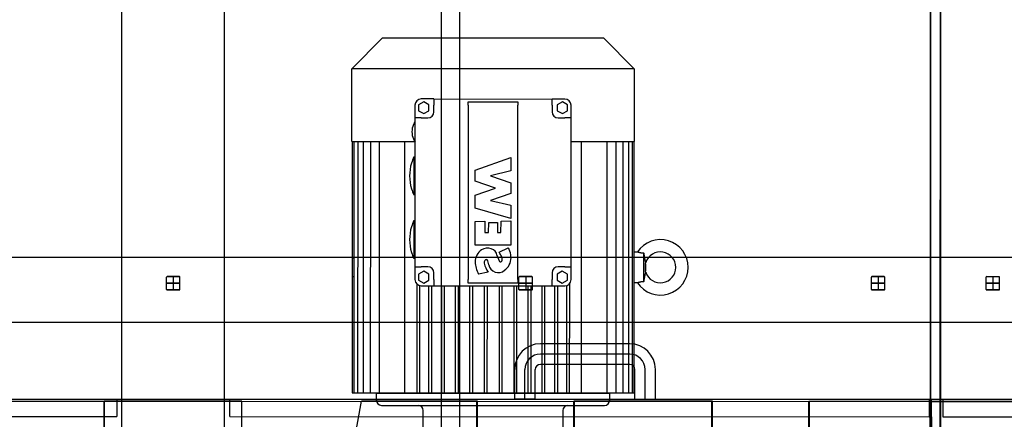
# Model space of a CAD drawing. Units: millimetres. Extents: x 0 to 735, y 0 to 615.
# Drawn here: x 437 to 440, y 495 to 496 of the extents above; entities that cross this region are included whole.
import ezdxf

# ---------------------------------------------------------------- set-up
doc = ezdxf.new("R2010")
doc.units = ezdxf.units.MM
doc.layers.add('MACCHINE', color=186, linetype='Continuous')

# ---------------------------------------------------------------- blocks, each defined once
blk = doc.blocks.new('pressse')
for p, q in [((702505.83, 38823.81), (702505.83, 33823.81)), ((702515.83, 38813.81), (702515.83, 33823.81))]:
    blk.add_line(p, q)

msp = doc.modelspace()

# ---------------------------------------------------------------- linework, layer by layer
at = {"layer": 'MACCHINE', "color": 114, "true_color": 0x139b48}
for p, q in [((437.2616, 494.5131), (437.2622, 497.8437)), ((436.9218, 494.5132), (436.9223, 497.5039)), ((439.5986, 497.218), (439.5979, 493.2145)), ((439.5981, 494.1729), (439.5986, 497.2315)), ((439.5982, 494.8866), (439.5986, 497.2315)), ((439.6304, 494.1729), (439.6309, 497.2315)), ((439.6305, 494.8866), (439.6309, 497.2315)), ((439.6322, 494.8934), (439.6326, 497.2179)), ((439.5968, 496.7776), (439.5965, 494.8934)), ((439.6302, 493.2145), (439.6308, 496.7668)), ((437.683, 495.988), (437.7849, 496.0899)), ((437.7849, 496.0899), (438.1503, 496.0899)), ((438.1503, 496.0899), (438.5156, 496.0898)), ((438.5156, 496.0898), (438.6176, 495.9878)), ((437.6829, 495.7467), (437.683, 495.988)), ((438.6176, 495.9878), (437.683, 495.988)), ((438.6176, 495.9878), (438.6175, 495.7466)), ((437.8919, 495.8673), (437.8919, 495.8248)), ((437.9208, 495.8784), (437.9038, 495.8686)), ((437.9038, 495.8686), (437.9038, 495.849)), ((437.9548, 495.8877), (437.9123, 495.8877)), ((437.9378, 495.8686), (437.9208, 495.8784)), ((437.9378, 495.849), (437.9378, 495.8686)), ((437.9548, 495.8877), (438.3457, 495.8876)), ((437.9548, 495.8877), (437.9548, 495.8673)), ((437.9548, 495.8452), (437.9548, 495.8673)), ((438.0678, 495.8673), (438.0677, 495.2895)), ((438.0678, 495.8673), (438.0678, 495.8786)), ((438.0678, 495.8786), (438.2326, 495.8785)), ((438.2326, 495.8785), (438.2326, 495.8673)), ((438.2326, 495.2895), (438.2326, 495.8673)), ((438.3456, 495.8672), (438.3457, 495.8876)), ((438.3456, 495.8672), (438.3456, 495.8452)), ((438.3881, 495.8876), (438.3457, 495.8876)), ((438.3796, 495.8784), (438.3626, 495.8686)), ((438.3626, 495.8686), (438.3626, 495.8489)), ((438.3966, 495.8686), (438.3796, 495.8784)), ((438.3966, 495.8489), (438.3966, 495.8686)), ((438.4085, 495.8248), (438.4085, 495.8672)), ((437.9038, 495.849), (437.9208, 495.8392)), ((437.9208, 495.8392), (437.9378, 495.849)), ((438.3626, 495.8489), (438.3796, 495.8391)), ((438.3796, 495.8391), (438.3966, 495.8489)), ((437.8866, 495.8028), (437.8865, 495.8028)), ((437.8866, 495.8028), (437.8865, 495.8028)), ((437.8919, 495.8248), (437.8919, 495.3321)), ((437.9123, 495.8248), (437.8919, 495.8248)), ((437.9123, 495.8248), (437.9344, 495.8248)), ((438.366, 495.8248), (438.3881, 495.8248)), ((438.4085, 495.8248), (438.3881, 495.8248)), ((438.4084, 495.332), (438.4085, 495.8248)), ((437.6829, 495.7467), (437.8908, 495.7467)), ((437.6837, 495.746), (437.6836, 494.9147)), ((437.6899, 495.746), (437.6837, 495.746)), ((437.6899, 495.746), (437.6897, 494.9147)), ((437.7022, 495.746), (437.6899, 495.746)), ((437.7022, 495.746), (437.702, 494.9147)), ((437.7204, 495.746), (437.7022, 495.746)), ((437.7204, 495.746), (437.7202, 494.9147)), ((437.7441, 495.746), (437.7204, 495.746)), ((437.7441, 495.746), (437.744, 494.9147)), ((437.7732, 495.746), (437.7441, 495.746)), ((437.7645, 495.746), (437.7645, 495.7467)), ((437.7732, 495.746), (437.773, 494.9147)), ((437.8586, 495.746), (437.7732, 495.746)), ((437.8585, 494.9147), (437.8586, 495.746)), ((437.8865, 495.7552), (437.8866, 495.7552)), ((438.4086, 495.7466), (438.6175, 495.7466)), ((438.4418, 495.7459), (438.4417, 494.9146)), ((438.5273, 495.7459), (438.4418, 495.7459)), ((438.5273, 495.7459), (438.5271, 494.9146)), ((438.5563, 495.7459), (438.5273, 495.7459)), ((438.5359, 495.7466), (438.5359, 495.7459)), ((438.5563, 495.7459), (438.5561, 494.9146)), ((438.5801, 495.7459), (438.5563, 495.7459)), ((438.5801, 495.7459), (438.5799, 494.9146)), ((438.5983, 495.7459), (438.5801, 495.7459)), ((438.5983, 495.7459), (438.5981, 494.9146)), ((438.6105, 495.7459), (438.5983, 495.7459)), ((438.6105, 495.7459), (438.6104, 494.9146)), ((438.6167, 495.7459), (438.6105, 495.7459)), ((438.6167, 495.7459), (438.6166, 494.9146)), ((437.8804, 495.6753), (437.8804, 495.6753)), ((437.8885, 495.6957), (437.8919, 495.6957)), ((437.8885, 495.6957), (437.8885, 495.57)), ((438.0909, 495.6523), (438.2089, 495.6943)), ((438.2089, 495.6943), (438.2089, 495.6498)), ((438.0909, 495.616), (438.0909, 495.6523)), ((438.2089, 495.6498), (438.1417, 495.6337)), ((438.1582, 495.5927), (438.0909, 495.616)), ((438.1417, 495.6337), (438.2089, 495.6105)), ((438.2089, 495.6105), (438.2089, 495.5749)), ((437.8804, 495.5903), (437.8804, 495.5903)), ((438.0909, 495.5695), (438.1582, 495.5927)), ((438.2089, 495.5749), (438.1417, 495.5517)), ((437.8919, 495.57), (437.8885, 495.57)), ((438.0909, 495.5264), (438.0909, 495.5695)), ((438.1417, 495.5517), (438.2089, 495.5356)), ((438.2089, 495.4925), (438.0909, 495.5264)), ((438.2089, 495.5356), (438.2089, 495.4925)), ((437.8885, 495.485), (437.8919, 495.485)), ((437.8885, 495.485), (437.8885, 495.3592)), ((438.0909, 495.4826), (438.1227, 495.483)), ((438.0909, 495.4037), (438.0909, 495.4826)), ((438.1227, 495.483), (438.1226, 495.446)), ((438.1357, 495.446), (438.1358, 495.479)), ((438.1358, 495.479), (438.165, 495.479)), ((438.165, 495.479), (438.165, 495.446)), ((438.176, 495.446), (438.1771, 495.4836)), ((438.1771, 495.4836), (438.2089, 495.484)), ((438.2089, 495.484), (438.2089, 495.4037)), ((437.8804, 495.4646), (437.8803, 495.4646)), ((438.1226, 495.446), (438.1357, 495.446)), ((438.165, 495.446), (438.176, 495.446)), ((437.8803, 495.3796), (437.8804, 495.3796)), ((438.2089, 495.4037), (438.0909, 495.4037)), ((438.17, 495.3807), (438.2008, 495.3953)), ((438.6167, 495.3812), (438.6278, 495.3812)), ((438.6278, 495.3812), (438.6278, 495.3812)), ((438.6279, 495.3812), (438.6278, 495.3812)), ((438.628, 495.3811), (438.6279, 495.3812)), ((438.6282, 495.3811), (438.628, 495.3811)), ((438.6284, 495.381), (438.6282, 495.3811)), ((438.6286, 495.3809), (438.6284, 495.381)), ((438.6289, 495.3808), (438.6286, 495.3809)), ((438.6292, 495.3806), (438.6289, 495.3808)), ((438.6295, 495.3805), (438.6292, 495.3806)), ((438.6299, 495.3804), (438.6295, 495.3805)), ((438.6304, 495.3802), (438.6299, 495.3804)), ((438.6309, 495.38), (438.6304, 495.3802)), ((438.6314, 495.3798), (438.6309, 495.38)), ((438.632, 495.3796), (438.6314, 495.3798)), ((438.6326, 495.3795), (438.632, 495.3796)), ((438.6332, 495.3793), (438.6326, 495.3795)), ((438.6339, 495.3791), (438.6332, 495.3793)), ((438.6345, 495.3789), (438.6339, 495.3791)), ((438.6353, 495.3787), (438.6345, 495.3789)), ((438.636, 495.3785), (438.6353, 495.3787)), ((438.6368, 495.3783), (438.636, 495.3785)), ((438.6376, 495.3781), (438.6368, 495.3783)), ((438.6385, 495.378), (438.6376, 495.3781)), ((438.6394, 495.3778), (438.6385, 495.378)), ((438.6402, 495.3777), (438.6394, 495.3778)), ((438.6411, 495.3775), (438.6402, 495.3777)), ((438.6421, 495.3774), (438.6411, 495.3775)), ((438.643, 495.3773), (438.6421, 495.3774)), ((438.6439, 495.3772), (438.643, 495.3773)), ((438.6449, 495.3771), (438.6439, 495.3772)), ((438.6458, 495.3771), (438.6449, 495.3771)), ((438.6468, 495.377), (438.6458, 495.3771)), ((438.6478, 495.377), (438.6468, 495.377)), ((438.6488, 495.377), (438.6478, 495.377)), ((438.6497, 495.377), (438.6488, 495.377)), ((438.6497, 495.2835), (438.6497, 495.377)), ((438.6499, 495.3757), (438.6497, 495.377)), ((438.6501, 495.3745), (438.6499, 495.3757)), ((439.6305, 495.3624), (434.5328, 495.3632)), ((437.6845, 495.3614), (437.6845, 495.2994)), ((437.6845, 495.3614), (437.6898, 495.3614)), ((437.8919, 495.3592), (437.8885, 495.3592)), ((438.1362, 495.3386), (438.1329, 495.3523)), ((438.1633, 495.3703), (438.1717, 495.3494)), ((438.6503, 495.3733), (438.6501, 495.3745)), ((438.6505, 495.372), (438.6503, 495.3733)), ((438.6507, 495.3708), (438.6505, 495.372)), ((438.651, 495.3696), (438.6507, 495.3708)), ((438.6512, 495.3684), (438.651, 495.3696)), ((438.6514, 495.3672), (438.6512, 495.3684)), ((438.6516, 495.3661), (438.6514, 495.3672)), ((438.6518, 495.3649), (438.6516, 495.3661)), ((438.652, 495.3638), (438.6518, 495.3649)), ((438.6522, 495.3627), (438.652, 495.3638)), ((438.6524, 495.3616), (438.6522, 495.3627)), ((438.6526, 495.3606), (438.6524, 495.3616)), ((438.6528, 495.3596), (438.6526, 495.3606)), ((438.653, 495.3586), (438.6528, 495.3596)), ((438.6532, 495.3576), (438.653, 495.3586)), ((438.6534, 495.3567), (438.6532, 495.3576)), ((438.6536, 495.3558), (438.6534, 495.3567)), ((438.6538, 495.3549), (438.6536, 495.3558)), ((438.654, 495.354), (438.6538, 495.3549)), ((438.6541, 495.3532), (438.654, 495.354)), ((438.6543, 495.3524), (438.6541, 495.3532)), ((438.6545, 495.3516), (438.6543, 495.3524)), ((438.6547, 495.3508), (438.6545, 495.3516)), ((438.6545, 495.3422), (438.6546, 495.3424)), ((438.6545, 495.3422), (438.6546, 495.3414)), ((438.6546, 495.3414), (438.6545, 495.3422)), ((438.6546, 495.3424), (438.6547, 495.3427)), ((438.6549, 495.3501), (438.6547, 495.3508)), ((438.6547, 495.3429), (438.6548, 495.3431)), ((438.6547, 495.3427), (438.6547, 495.3429)), ((438.6548, 495.3433), (438.6549, 495.3435)), ((438.6548, 495.3431), (438.6548, 495.3433)), ((438.655, 495.3495), (438.6549, 495.3501)), ((438.6549, 495.3437), (438.655, 495.3439)), ((438.6549, 495.3435), (438.6549, 495.3437)), ((438.6552, 495.3489), (438.655, 495.3495)), ((438.655, 495.3441), (438.6551, 495.3443)), ((438.655, 495.3439), (438.655, 495.3441)), ((438.6551, 495.3444), (438.6552, 495.3446)), ((438.6551, 495.3443), (438.6551, 495.3444)), ((438.6553, 495.3483), (438.6552, 495.3489)), ((438.6552, 495.3448), (438.6553, 495.3449)), ((438.6552, 495.3446), (438.6552, 495.3448)), ((438.6555, 495.3479), (438.6553, 495.3483)), ((438.6553, 495.3451), (438.6554, 495.3452)), ((438.6553, 495.3449), (438.6553, 495.3451)), ((438.6554, 495.3454), (438.6555, 495.3455)), ((438.6554, 495.3452), (438.6554, 495.3454)), ((438.6556, 495.3474), (438.6555, 495.3479)), ((438.6555, 495.3457), (438.6556, 495.3458)), ((438.6555, 495.3456), (438.6555, 495.3457)), ((438.6555, 495.3455), (438.6555, 495.3456)), ((438.6557, 495.3471), (438.6556, 495.3474)), ((438.6556, 495.346), (438.6557, 495.3461)), ((438.6556, 495.3459), (438.6556, 495.346)), ((438.6556, 495.3458), (438.6556, 495.3459)), ((438.6558, 495.3469), (438.6557, 495.3471)), ((438.6557, 495.3463), (438.6558, 495.3464)), ((438.6557, 495.3463), (438.6557, 495.3463)), ((438.6557, 495.3462), (438.6557, 495.3463)), ((438.6557, 495.3461), (438.6557, 495.3462)), ((438.6558, 495.3467), (438.6558, 495.3469)), ((438.6558, 495.3466), (438.6558, 495.3467)), ((438.6558, 495.3466), (438.6558, 495.3466)), ((438.6558, 495.3466), (438.6558, 495.3466)), ((438.6558, 495.3466), (438.6558, 495.3466)), ((438.6558, 495.3465), (438.6558, 495.3466)), ((438.6558, 495.3465), (438.6558, 495.3465)), ((438.6558, 495.3465), (438.6558, 495.3465)), ((438.6558, 495.3464), (438.6558, 495.3465)), ((439.5983, 495.3624), (439.5982, 495.1476)), ((444.0801, 495.3616), (439.5983, 495.3624)), ((439.6305, 495.3624), (439.6303, 494.0879)), ((437.8919, 495.3321), (437.8918, 495.2896)), ((437.8919, 495.3321), (437.9122, 495.3321)), ((437.9207, 495.3177), (437.9037, 495.3079)), ((437.9343, 495.332), (437.9122, 495.3321)), ((437.9377, 495.3079), (437.9207, 495.3177)), ((437.9547, 495.2896), (437.9547, 495.3117)), ((438.1337, 495.3143), (438.1018, 495.3082)), ((438.3456, 495.3116), (438.3456, 495.2895)), ((438.3795, 495.3176), (438.3625, 495.3078)), ((438.388, 495.332), (438.3659, 495.332)), ((438.3965, 495.3078), (438.3795, 495.3176)), ((438.388, 495.332), (438.4084, 495.332)), ((438.4084, 495.2895), (438.4084, 495.332)), ((438.6546, 495.319), (438.6545, 495.3183)), ((438.6545, 495.3183), (438.6546, 495.319)), ((438.6546, 495.318), (438.6545, 495.3183)), ((438.6545, 495.309), (438.6547, 495.3097)), ((438.6546, 495.3414), (438.6547, 495.3406)), ((438.6547, 495.3406), (438.6546, 495.3414)), ((438.6547, 495.3198), (438.6546, 495.319)), ((438.6546, 495.319), (438.6547, 495.3198)), ((438.6547, 495.3178), (438.6546, 495.318)), ((438.6547, 495.3406), (438.6547, 495.3399)), ((438.6547, 495.3399), (438.6547, 495.3406)), ((438.6547, 495.3399), (438.6548, 495.3392)), ((438.6548, 495.3392), (438.6547, 495.3399)), ((438.6548, 495.3213), (438.6547, 495.3206)), ((438.6547, 495.3206), (438.6548, 495.3213)), ((438.6547, 495.3206), (438.6547, 495.3198)), ((438.6547, 495.3198), (438.6547, 495.3206)), ((438.6547, 495.3176), (438.6547, 495.3178)), ((438.6548, 495.3173), (438.6547, 495.3176)), ((438.6547, 495.3097), (438.6549, 495.3104)), ((438.6548, 495.3392), (438.6548, 495.3385)), ((438.6548, 495.3385), (438.6548, 495.3392)), ((438.6548, 495.3385), (438.6549, 495.3378)), ((438.6549, 495.3378), (438.6548, 495.3385)), ((438.6549, 495.3227), (438.6548, 495.322)), ((438.6548, 495.322), (438.6549, 495.3227)), ((438.6548, 495.322), (438.6548, 495.3213)), ((438.6548, 495.3213), (438.6548, 495.322)), ((438.6548, 495.3171), (438.6548, 495.3173)), ((438.6549, 495.3169), (438.6548, 495.3171)), ((438.6549, 495.3378), (438.6549, 495.3371)), ((438.6549, 495.3371), (438.6549, 495.3378)), ((438.6549, 495.3371), (438.655, 495.3364)), ((438.655, 495.3364), (438.6549, 495.3371)), ((438.655, 495.3241), (438.6549, 495.3234)), ((438.6549, 495.3234), (438.655, 495.3241)), ((438.6549, 495.3234), (438.6549, 495.3227)), ((438.6549, 495.3227), (438.6549, 495.3234)), ((438.6549, 495.3167), (438.6549, 495.3169)), ((438.655, 495.3166), (438.6549, 495.3167)), ((438.6549, 495.3104), (438.655, 495.311)), ((438.655, 495.3364), (438.655, 495.3357)), ((438.655, 495.3357), (438.655, 495.3364)), ((438.655, 495.3357), (438.655, 495.335)), ((438.655, 495.335), (438.655, 495.3357)), ((438.655, 495.335), (438.655, 495.3344)), ((438.655, 495.3344), (438.655, 495.335)), ((438.655, 495.3344), (438.6551, 495.3337)), ((438.6551, 495.3337), (438.655, 495.3344)), ((438.6551, 495.3267), (438.655, 495.3261)), ((438.655, 495.3261), (438.6551, 495.3267)), ((438.655, 495.3261), (438.655, 495.3254)), ((438.655, 495.3254), (438.655, 495.3261)), ((438.655, 495.3254), (438.655, 495.3247)), ((438.655, 495.3247), (438.655, 495.3254)), ((438.655, 495.3247), (438.655, 495.3241)), ((438.655, 495.3241), (438.655, 495.3247)), ((438.655, 495.3164), (438.655, 495.3166)), ((438.6551, 495.3162), (438.655, 495.3164)), ((438.655, 495.311), (438.6552, 495.3116)), ((438.6551, 495.3337), (438.6551, 495.3331)), ((438.6551, 495.3331), (438.6551, 495.3337)), ((438.6551, 495.3331), (438.6551, 495.3325)), ((438.6551, 495.3325), (438.6551, 495.3331)), ((438.6551, 495.3325), (438.6551, 495.3318)), ((438.6551, 495.3318), (438.6551, 495.3325)), ((438.6551, 495.3318), (438.6551, 495.3312)), ((438.6551, 495.3312), (438.6551, 495.3318)), ((438.6551, 495.3312), (438.6551, 495.3305)), ((438.6551, 495.3305), (438.6551, 495.3312)), ((438.6551, 495.3305), (438.6551, 495.3299)), ((438.6551, 495.3299), (438.6551, 495.3305)), ((438.6551, 495.3299), (438.6551, 495.3293)), ((438.6551, 495.3293), (438.6551, 495.3299)), ((438.6551, 495.3293), (438.6551, 495.3286)), ((438.6551, 495.3286), (438.6551, 495.3293)), ((438.6551, 495.3286), (438.6551, 495.328)), ((438.6551, 495.328), (438.6551, 495.3286)), ((438.6551, 495.328), (438.6551, 495.3274)), ((438.6551, 495.3274), (438.6551, 495.328)), ((438.6551, 495.3274), (438.6551, 495.3267)), ((438.6551, 495.3267), (438.6551, 495.3274)), ((438.6551, 495.316), (438.6551, 495.3162)), ((438.6552, 495.3159), (438.6551, 495.316)), ((438.6552, 495.3157), (438.6552, 495.3159)), ((438.6553, 495.3155), (438.6552, 495.3157)), ((438.6552, 495.3116), (438.6553, 495.3121)), ((438.6553, 495.3154), (438.6553, 495.3155)), ((438.6554, 495.3152), (438.6553, 495.3154)), ((438.6553, 495.3121), (438.6555, 495.3126)), ((438.6554, 495.3151), (438.6554, 495.3152)), ((438.6555, 495.315), (438.6554, 495.3151)), ((438.6555, 495.3148), (438.6555, 495.315)), ((438.6555, 495.3147), (438.6555, 495.3148)), ((438.6556, 495.3146), (438.6555, 495.3147)), ((438.6555, 495.3126), (438.6556, 495.313)), ((438.6556, 495.3145), (438.6556, 495.3146)), ((438.6556, 495.3144), (438.6556, 495.3145)), ((438.6557, 495.3143), (438.6556, 495.3144)), ((438.6556, 495.313), (438.6557, 495.3134)), ((438.6557, 495.3142), (438.6557, 495.3143)), ((438.6557, 495.3142), (438.6557, 495.3142)), ((438.6557, 495.3141), (438.6557, 495.3142)), ((438.6558, 495.314), (438.6557, 495.3141)), ((438.6557, 495.3136), (438.6558, 495.3138)), ((438.6557, 495.3134), (438.6557, 495.3136)), ((438.6558, 495.314), (438.6558, 495.314)), ((438.6558, 495.314), (438.6558, 495.314)), ((438.6558, 495.3139), (438.6558, 495.314)), ((438.6558, 495.3139), (438.6558, 495.3139)), ((438.6558, 495.3139), (438.6558, 495.3139)), ((438.6558, 495.3139), (438.6558, 495.3139)), ((438.6558, 495.3138), (438.6558, 495.3139)), ((438.6558, 495.3138), (438.6558, 495.3138)), ((437.0697, 495.2574), (437.0697, 495.2982)), ((437.0697, 495.2574), (437.0697, 495.2982)), ((437.0697, 495.2574), (437.0697, 495.2982)), ((437.1139, 495.2778), (437.0697, 495.2778)), ((437.1139, 495.2778), (437.0697, 495.2778)), ((437.0697, 495.2778), (437.1139, 495.2778)), ((437.0714, 495.2999), (437.1122, 495.2999)), ((437.0714, 495.2999), (437.1122, 495.2999)), ((437.1122, 495.2999), (437.0714, 495.2999)), ((437.0918, 495.2999), (437.0918, 495.2557)), ((437.0918, 495.2999), (437.0918, 495.2557)), ((437.0918, 495.2999), (437.0918, 495.2557)), ((437.1139, 495.2574), (437.1139, 495.2982)), ((437.1139, 495.2574), (437.1139, 495.2982)), ((437.1139, 495.2574), (437.1139, 495.2982)), ((437.6898, 495.2994), (437.6845, 495.2994)), ((437.9037, 495.3079), (437.9037, 495.2883)), ((437.9037, 495.2883), (437.9207, 495.2784)), ((437.9207, 495.2784), (437.9377, 495.2882)), ((437.9377, 495.2882), (437.9377, 495.3079)), ((437.9547, 495.2896), (437.9547, 495.2692)), ((438.0677, 495.2783), (438.0677, 495.2895)), ((438.2325, 495.2782), (438.0677, 495.2783)), ((438.2326, 495.2895), (438.2325, 495.2782)), ((438.2361, 495.2572), (438.2361, 495.298)), ((438.2361, 495.2572), (438.2361, 495.298)), ((438.2361, 495.2572), (438.2361, 495.298)), ((438.2803, 495.2776), (438.2361, 495.2776)), ((438.2803, 495.2776), (438.2361, 495.2776)), ((438.2361, 495.2776), (438.2803, 495.2776)), ((438.2378, 495.2997), (438.2786, 495.2997)), ((438.2378, 495.2997), (438.2786, 495.2997)), ((438.2786, 495.2997), (438.2378, 495.2997)), ((438.2582, 495.2997), (438.2582, 495.2555)), ((438.2582, 495.2997), (438.2582, 495.2555)), ((438.2582, 495.2997), (438.2582, 495.2555)), ((438.2803, 495.2572), (438.2803, 495.298)), ((438.2803, 495.2572), (438.2803, 495.298)), ((438.2803, 495.2572), (438.2803, 495.298)), ((438.3455, 495.2691), (438.3456, 495.2895)), ((438.3625, 495.3078), (438.3625, 495.2882)), ((438.3625, 495.2882), (438.3795, 495.2784)), ((438.3795, 495.2784), (438.3965, 495.2882)), ((438.3965, 495.2882), (438.3965, 495.3078)), ((438.6278, 495.2793), (438.6167, 495.2793)), ((438.6278, 495.2793), (438.6279, 495.2793)), ((438.6278, 495.2793), (438.6278, 495.2793)), ((438.6279, 495.2793), (438.628, 495.2793)), ((438.628, 495.2793), (438.6281, 495.2794)), ((438.6281, 495.2794), (438.6283, 495.2795)), ((438.6283, 495.2795), (438.6285, 495.2795)), ((438.6285, 495.2795), (438.6287, 495.2796)), ((438.6287, 495.2796), (438.629, 495.2798)), ((438.629, 495.2798), (438.6293, 495.2799)), ((438.6293, 495.2799), (438.6297, 495.28)), ((438.6297, 495.28), (438.6301, 495.2802)), ((438.6301, 495.2802), (438.6305, 495.2803)), ((438.6305, 495.2803), (438.631, 495.2805)), ((438.631, 495.2805), (438.6315, 495.2807)), ((438.6315, 495.2807), (438.632, 495.2809)), ((438.632, 495.2809), (438.6326, 495.281)), ((438.6326, 495.281), (438.6332, 495.2812)), ((438.6332, 495.2812), (438.6338, 495.2814)), ((438.6338, 495.2814), (438.6345, 495.2816)), ((438.6345, 495.2816), (438.6352, 495.2818)), ((438.6352, 495.2818), (438.6359, 495.2819)), ((438.6359, 495.2819), (438.6367, 495.2821)), ((438.6367, 495.2821), (438.6374, 495.2823)), ((438.6374, 495.2823), (438.6382, 495.2824)), ((438.6382, 495.2824), (438.639, 495.2826)), ((438.639, 495.2826), (438.6398, 495.2827)), ((438.6398, 495.2827), (438.6407, 495.2829)), ((438.6407, 495.2829), (438.6416, 495.283)), ((438.6416, 495.283), (438.6426, 495.2831)), ((438.6426, 495.2831), (438.6436, 495.2832)), ((438.6436, 495.2832), (438.6447, 495.2833)), ((438.6447, 495.2833), (438.6458, 495.2834)), ((438.6458, 495.2834), (438.647, 495.2834)), ((438.647, 495.2834), (438.6483, 495.2835)), ((438.6483, 495.2835), (438.6497, 495.2835)), ((438.6497, 495.2835), (438.6499, 495.2847)), ((438.6499, 495.2847), (438.6501, 495.2859)), ((438.6501, 495.2859), (438.6503, 495.2871)), ((438.6503, 495.2871), (438.6505, 495.2882)), ((438.6505, 495.2882), (438.6507, 495.2894)), ((438.6507, 495.2894), (438.6509, 495.2906)), ((438.6509, 495.2906), (438.6511, 495.2918)), ((438.6511, 495.2918), (438.6513, 495.2929)), ((438.6513, 495.2929), (438.6515, 495.2941)), ((438.6515, 495.2941), (438.6517, 495.2952)), ((438.6517, 495.2952), (438.6519, 495.2963)), ((438.6519, 495.2963), (438.6521, 495.2974)), ((438.6521, 495.2974), (438.6523, 495.2985)), ((438.6523, 495.2985), (438.6525, 495.2996)), ((438.6525, 495.2996), (438.6528, 495.3007)), ((438.6528, 495.3007), (438.653, 495.3017)), ((438.653, 495.3017), (438.6532, 495.3028)), ((438.6532, 495.3028), (438.6534, 495.3038)), ((438.6534, 495.3038), (438.6536, 495.3047)), ((438.6536, 495.3047), (438.6538, 495.3056)), ((438.6538, 495.3056), (438.654, 495.3065)), ((438.654, 495.3065), (438.6542, 495.3074)), ((438.6542, 495.3074), (438.6543, 495.3082)), ((438.6543, 495.3082), (438.6545, 495.309)), ((439.4025, 495.257), (439.4025, 495.2978)), ((439.4025, 495.257), (439.4025, 495.2978)), ((439.4025, 495.257), (439.4025, 495.2978)), ((439.4467, 495.2774), (439.4025, 495.2774)), ((439.4467, 495.2774), (439.4025, 495.2774)), ((439.4025, 495.2774), (439.4467, 495.2774)), ((439.4042, 495.2995), (439.445, 495.2995)), ((439.4042, 495.2995), (439.445, 495.2995)), ((439.445, 495.2995), (439.4042, 495.2995)), ((439.4246, 495.2995), (439.4246, 495.2553)), ((439.4246, 495.2995), (439.4246, 495.2553)), ((439.4246, 495.2995), (439.4246, 495.2553)), ((439.4467, 495.257), (439.4467, 495.2978)), ((439.4467, 495.257), (439.4467, 495.2978)), ((439.4467, 495.257), (439.4467, 495.2978)), ((439.7821, 495.257), (439.7821, 495.2978)), ((439.7821, 495.257), (439.7821, 495.2978)), ((439.7821, 495.257), (439.7821, 495.2978)), ((439.8263, 495.2774), (439.7821, 495.2774)), ((439.8263, 495.2774), (439.7821, 495.2774)), ((439.7821, 495.2774), (439.8263, 495.2774)), ((439.7838, 495.2995), (439.8246, 495.2994)), ((439.7838, 495.2995), (439.8246, 495.2994)), ((439.8246, 495.2994), (439.7838, 495.2995)), ((439.8042, 495.2994), (439.8042, 495.2553)), ((439.8042, 495.2994), (439.8042, 495.2553)), ((439.8042, 495.2994), (439.8042, 495.2553)), ((439.8263, 495.257), (439.8263, 495.2977)), ((439.8263, 495.257), (439.8263, 495.2977)), ((439.8263, 495.257), (439.8263, 495.2977)), ((437.0714, 495.2557), (437.1122, 495.2557)), ((437.0714, 495.2557), (437.1122, 495.2557)), ((437.1122, 495.2557), (437.0714, 495.2557)), ((437.8976, 495.2754), (437.8975, 494.9147)), ((437.9068, 495.2699), (437.9067, 494.9147)), ((437.9122, 495.2692), (437.9547, 495.2692)), ((437.937, 495.2692), (437.9369, 494.9147)), ((437.9462, 495.2692), (437.9461, 494.9147)), ((437.9547, 495.2692), (438.3455, 495.2691)), ((437.9798, 495.2692), (437.9797, 494.9147)), ((437.9889, 495.2692), (437.9889, 494.9147)), ((438.0252, 495.2692), (438.0251, 494.9147)), ((438.0344, 495.2692), (438.0343, 494.9147)), ((438.0725, 495.2692), (438.0725, 494.9147)), ((438.0817, 495.2691), (438.0817, 494.9147)), ((438.1211, 495.2691), (438.121, 494.9147)), ((438.1303, 495.2691), (438.1302, 494.9147)), ((438.17, 495.2691), (438.17, 494.9147)), ((438.1792, 495.2691), (438.1791, 494.9147)), ((438.2185, 495.2691), (438.2185, 494.9147)), ((438.2277, 495.2691), (438.2277, 494.9147)), ((438.2378, 495.2555), (438.2786, 495.2555)), ((438.2378, 495.2555), (438.2786, 495.2555)), ((438.2786, 495.2555), (438.2378, 495.2555)), ((438.2659, 495.2691), (438.2658, 494.9147)), ((438.2751, 495.2691), (438.275, 494.9147)), ((438.3113, 495.2691), (438.3113, 494.9146)), ((438.3205, 495.2691), (438.3204, 494.9146)), ((438.3455, 495.2691), (438.388, 495.2691)), ((438.3541, 495.2691), (438.354, 494.9146)), ((438.3633, 495.2691), (438.3632, 494.9146)), ((438.3935, 495.2698), (438.3934, 494.9146)), ((438.4027, 495.2753), (438.4026, 494.9146)), ((439.4042, 495.2553), (439.445, 495.2553)), ((439.4042, 495.2553), (439.445, 495.2553)), ((439.445, 495.2553), (439.4042, 495.2553)), ((439.7838, 495.2553), (439.8246, 495.2553)), ((439.7838, 495.2553), (439.8246, 495.2553)), ((439.8246, 495.2553), (439.7838, 495.2553)), ((439.6305, 495.1476), (429.11, 495.1493)), ((439.5982, 495.1476), (439.5981, 494.5807)), ((450.1187, 495.1458), (439.5982, 495.1476)), ((438.3312, 495.0771), (438.3068, 495.0771)), ((438.6024, 495.077), (438.3312, 495.0771)), ((438.6024, 495.0431), (438.3068, 495.0431)), ((438.2218, 494.8936), (438.2218, 494.9921)), ((438.2558, 494.8936), (438.2558, 494.9921)), ((438.2897, 494.8936), (438.2898, 494.9921)), ((438.3312, 495.0091), (438.3068, 495.0091)), ((438.6024, 495.0091), (438.3312, 495.0091)), ((438.6194, 494.8935), (438.6194, 494.9921)), ((438.6534, 494.8935), (438.6534, 494.9921)), ((438.6874, 494.8935), (438.6874, 494.9921)), ((434.3729, 494.8942), (436.9048, 494.8938)), ((434.3729, 494.8874), (436.9048, 494.887)), ((436.8626, 494.0034), (436.8627, 494.887)), ((437.3191, 494.8869), (436.8627, 494.887)), ((436.8643, 494.0034), (436.8644, 494.887)), ((437.3191, 494.8869), (436.8644, 494.887)), ((436.9048, 494.8938), (436.9048, 494.887)), ((436.9048, 494.8938), (437.2787, 494.8937)), ((436.9048, 494.887), (437.2787, 494.8869)), ((436.9048, 494.887), (436.9048, 494.836)), ((437.2787, 494.8869), (437.2787, 494.8937)), ((437.2787, 494.8937), (439.5931, 494.8934)), ((437.2787, 494.836), (437.2787, 494.8869)), ((437.2787, 494.8869), (439.5931, 494.8866)), ((437.319, 494.0033), (437.3191, 494.8869)), ((437.319, 494.0033), (437.3191, 494.8869)), ((437.6402, 494.4607), (437.7144, 494.8869)), ((437.6419, 494.4705), (437.7144, 494.8869)), ((437.6836, 494.9147), (437.702, 494.9147)), ((437.6897, 494.9147), (437.702, 494.9147)), ((437.702, 494.9147), (437.773, 494.9147)), ((438.0984, 494.8868), (437.7144, 494.8869)), ((438.0967, 494.8868), (437.7144, 494.8869)), ((437.7202, 494.9147), (437.773, 494.9147)), ((437.744, 494.9147), (437.773, 494.9147)), ((437.7643, 494.9141), (437.7643, 494.9147)), ((437.7643, 494.9141), (438.5358, 494.9139)), ((437.7643, 494.8903), (437.7643, 494.9141)), ((438.5358, 494.9139), (437.7643, 494.9141)), ((437.773, 494.9147), (437.8585, 494.9147)), ((437.8975, 494.9147), (437.9067, 494.9147)), ((437.9369, 494.9147), (437.9461, 494.9147)), ((437.9797, 494.9147), (437.9889, 494.9147)), ((438.0251, 494.9147), (438.0343, 494.9147)), ((438.0725, 494.9147), (438.0817, 494.9147)), ((438.0967, 494.5232), (438.0967, 494.8868)), ((438.0983, 494.2802), (438.0984, 494.8868)), ((438.121, 494.9147), (438.1302, 494.9147)), ((438.17, 494.9147), (438.1791, 494.9147)), ((438.2185, 494.9147), (438.2277, 494.9147)), ((438.2897, 494.8936), (438.2218, 494.8936)), ((438.2658, 494.9147), (438.275, 494.9147)), ((438.3113, 494.9146), (438.3204, 494.9146)), ((438.354, 494.9146), (438.3632, 494.9146)), ((438.3934, 494.9146), (438.4026, 494.9146)), ((438.4178, 494.2801), (438.4179, 494.8868)), ((438.876, 494.8867), (438.4179, 494.8868)), ((438.4195, 494.5231), (438.4196, 494.8868)), ((438.8743, 494.8867), (438.4196, 494.8868)), ((438.4417, 494.9146), (438.5271, 494.9146)), ((438.5271, 494.9146), (438.5561, 494.9146)), ((438.5358, 494.9146), (438.5358, 494.9139)), ((438.5358, 494.9139), (438.5358, 494.8901)), ((438.5561, 494.9146), (438.5799, 494.9146)), ((438.5799, 494.9146), (438.5981, 494.9146)), ((438.5981, 494.9146), (438.6104, 494.9146)), ((438.6104, 494.9146), (438.6166, 494.9146)), ((438.8741, 494.0031), (438.8743, 494.8867)), ((438.8758, 494.0031), (438.876, 494.8867)), ((439.1953, 494.003), (439.1955, 494.8866)), ((439.5965, 494.8866), (439.1955, 494.8866)), ((439.197, 494.003), (439.1972, 494.8866)), ((439.5965, 494.8866), (439.1972, 494.8866)), ((439.5931, 494.8934), (439.5931, 494.8866)), ((439.5931, 494.8934), (439.6305, 494.8934)), ((439.5931, 494.8866), (439.6305, 494.8866)), ((439.5931, 494.8866), (439.5931, 494.8356)), ((439.5965, 494.8934), (439.5962, 493.2553)), ((439.5962, 493.3912), (439.5965, 494.8866)), ((439.5962, 493.3912), (439.5965, 494.8866)), ((439.5965, 494.8934), (439.5965, 494.8866)), ((439.5965, 494.8866), (439.6305, 494.8866)), ((439.5965, 494.8866), (439.6305, 494.8866)), ((439.5979, 493.3912), (439.5982, 494.8866)), ((439.5979, 493.3912), (439.5982, 494.8866)), ((439.5981, 494.1729), (439.5982, 494.8866)), ((440.0332, 494.8865), (439.5982, 494.8866)), ((439.6322, 494.8866), (439.5982, 494.8866)), ((439.6017, 494.8356), (439.6018, 494.8866)), ((439.6018, 494.8866), (439.6018, 494.8934)), ((439.6018, 494.8866), (439.6018, 494.8934)), ((439.6018, 494.8934), (439.6391, 494.8934)), ((439.6018, 494.8866), (439.6391, 494.8866)), ((439.6203, 494.8866), (439.6305, 494.8866)), ((439.6302, 493.2553), (439.6305, 494.8934)), ((439.6305, 494.8866), (439.6302, 493.1873)), ((439.6305, 494.8866), (439.6302, 493.1873)), ((439.6304, 494.1729), (439.6305, 494.8866)), ((439.6319, 493.2553), (439.6322, 494.8934)), ((439.6319, 493.3912), (439.6322, 494.8866)), ((439.6322, 494.8866), (439.6322, 494.8934)), ((440.0315, 494.8865), (439.6322, 494.8866)), ((439.6391, 494.8934), (439.6391, 494.8866)), ((439.6391, 494.8934), (441.95, 494.893)), ((439.6391, 494.8866), (441.95, 494.8862)), ((439.6391, 494.8866), (439.6391, 494.8356)), ((437.7813, 494.8733), (438.5188, 494.8731)), ((437.9189, 494.7475), (437.919, 494.8563)), ((438.3812, 494.8562), (438.3812, 494.7831)), ((434.3729, 494.8365), (436.9048, 494.836)), ((437.2787, 494.836), (439.5931, 494.8356)), ((439.6017, 494.8356), (439.6017, 494.583)), ((439.6391, 494.8356), (441.95, 494.8352))]:
    msp.add_line(p, q, dxfattribs=at)
for centre, radius, start, end in [((437.9123, 495.8673), 0.0204, 89.9905, 179.9905), ((438.3881, 495.8672), 0.0204, 359.9905, 89.9905), ((437.9344, 495.8452), 0.0204, 269.9905, 359.9905), ((438.366, 495.8452), 0.0204, 179.9905, 269.9905), ((437.9435, 495.779), 0.0616, 157.2904, 202.6905), ((437.9435, 495.779), 0.0617, 146.592, 157.3268), ((437.9435, 495.779), 0.0617, 202.6541, 213.3889), ((438.0164, 495.6328), 0.1425, 162.6479, 197.333), ((438.0164, 495.6328), 0.1426, 153.8203, 162.653), ((438.0164, 495.6328), 0.1426, 197.3279, 206.1606), ((438.0164, 495.4221), 0.1426, 153.8203, 162.653), ((438.0164, 495.4221), 0.1425, 162.6479, 197.333), ((438.7041, 495.3302), 0.0918, 213.7394, 146.2415), ((438.0164, 495.4221), 0.1426, 197.3279, 206.1606), ((438.1445, 495.346), 0.0536, 127.5789, 177.8716), ((438.1304, 495.3581), 0.0357, 67.2982, 121.4956), ((438.1396, 495.3677), 0.0238, 6.385, 79.0333), ((438.0531, 495.3065), 0.1385, 27.4653, 32.4487), ((438.1352, 495.3592), 0.0749, 9.8568, 28.7575), ((438.7041, 495.3302), 0.051, 198.7354, 161.2455), ((438.2003, 495.3565), 0.1097, 184.4124, 206.1183), ((438.1362, 495.3457), 0.0152, 151.6026, 188.3476), ((438.1944, 495.3578), 0.0746, 191.0072, 215.5992), ((438.1277, 495.3507), 0.00539, 17.7112, 155.1762), ((438.1748, 495.354), 0.00557, 235.8255, 323.5693), ((438.1607, 495.3577), 0.0198, 359.9905, 39.6613), ((438.1607, 495.3577), 0.0198, 339.3238, 359.9905), ((438.1585, 495.3622), 0.0513, 305.469, 359.9905), ((438.1585, 495.3622), 0.0513, 359.9905, 11.0189), ((437.9343, 495.3117), 0.0204, 359.9905, 89.9905), ((438.1676, 495.3448), 0.032, 191.1089, 310.3692), ((438.3659, 495.3116), 0.0204, 89.9905, 179.9905), ((437.0714, 495.2982), 0.0017, 89.9905, 179.9905), ((437.0714, 495.2982), 0.0017, 89.9905, 179.9905), ((437.0714, 495.2982), 0.0017, 89.9905, 179.9905), ((437.1122, 495.2982), 0.0017, 359.9905, 89.9905), ((437.1122, 495.2982), 0.0017, 359.9905, 89.9905), ((437.1122, 495.2982), 0.0017, 359.9905, 89.9905), ((437.9122, 495.2896), 0.0204, 179.9905, 269.9905), ((438.2378, 495.298), 0.0017, 89.9905, 179.9905), ((438.2378, 495.298), 0.0017, 89.9905, 179.9905), ((438.2378, 495.298), 0.0017, 89.9905, 179.9905), ((438.2786, 495.298), 0.0017, 359.9905, 89.9905), ((438.2786, 495.298), 0.0017, 359.9905, 89.9905), ((438.2786, 495.298), 0.0017, 359.9905, 89.9905), ((438.388, 495.2895), 0.0204, 269.9905, 359.9905), ((439.4042, 495.2978), 0.0017, 89.9905, 179.9905), ((439.4042, 495.2978), 0.0017, 89.9905, 179.9905), ((439.4042, 495.2978), 0.0017, 89.9905, 179.9905), ((439.445, 495.2978), 0.0017, 359.9905, 89.9905), ((439.445, 495.2978), 0.0017, 359.9905, 89.9905), ((439.445, 495.2978), 0.0017, 359.9905, 89.9905), ((439.7838, 495.2978), 0.0017, 89.9905, 179.9905), ((439.7838, 495.2978), 0.0017, 89.9905, 179.9905), ((439.7838, 495.2978), 0.0017, 89.9905, 179.9905), ((439.8246, 495.2977), 0.0017, 359.9905, 89.9905), ((439.8246, 495.2977), 0.0017, 359.9905, 89.9905), ((439.8246, 495.2977), 0.0017, 359.9905, 89.9905), ((437.0714, 495.2574), 0.0017, 179.9905, 269.9905), ((437.0714, 495.2574), 0.0017, 179.9905, 269.9905), ((437.0714, 495.2574), 0.0017, 179.9905, 269.9905), ((437.1122, 495.2574), 0.0017, 269.9905, 359.9905), ((437.1122, 495.2574), 0.0017, 269.9905, 359.9905), ((437.1122, 495.2574), 0.0017, 269.9905, 359.9905), ((438.2378, 495.2572), 0.0017, 179.9905, 269.9905), ((438.2378, 495.2572), 0.0017, 179.9905, 269.9905), ((438.2378, 495.2572), 0.0017, 179.9905, 269.9905), ((438.2786, 495.2572), 0.0017, 269.9905, 359.9905), ((438.2786, 495.2572), 0.0017, 269.9905, 359.9905), ((438.2786, 495.2572), 0.0017, 269.9905, 359.9905), ((439.4042, 495.257), 0.0017, 179.9905, 269.9905), ((439.4042, 495.257), 0.0017, 179.9905, 269.9905), ((439.4042, 495.257), 0.0017, 179.9905, 269.9905), ((439.445, 495.257), 0.0017, 269.9905, 359.9905), ((439.445, 495.257), 0.0017, 269.9905, 359.9905), ((439.445, 495.257), 0.0017, 269.9905, 359.9905), ((439.7838, 495.257), 0.0017, 179.9905, 269.9905), ((439.7838, 495.257), 0.0017, 179.9905, 269.9905), ((439.7838, 495.257), 0.0017, 179.9905, 269.9905), ((439.8246, 495.257), 0.0017, 269.9905, 359.9905), ((439.8246, 495.257), 0.0017, 269.9905, 359.9905), ((439.8246, 495.257), 0.0017, 269.9905, 359.9905), ((438.3068, 494.9921), 0.085, 89.9905, 179.9905), ((438.6024, 494.9921), 0.085, 359.9905, 89.9905), ((438.3068, 494.9921), 0.051, 89.9905, 179.9905), ((438.6024, 494.9921), 0.051, 359.9905, 89.9905), ((438.3068, 494.9921), 0.017, 89.9905, 179.9905), ((438.6024, 494.9921), 0.017, 359.9905, 89.9905), ((437.7813, 494.8903), 0.017, 179.9905, 269.9905), ((438.5188, 494.8901), 0.017, 269.9905, 359.9905), ((437.902, 494.8563), 0.017, 359.9905, 89.9905), ((438.3982, 494.8562), 0.017, 89.9905, 179.9905)]:
    msp.add_arc(centre, radius, start, end, dxfattribs=at)

# ---------------------------------------------------------------- block references
at = {"xscale": 0.006000000000000001, "yscale": 0.006000000000000001, "zscale": 0.006000000000000001}
msp.add_blockref('pressse', (-3777.056, 264.9904), dxfattribs=at)

doc.saveas('drawing.dxf')
